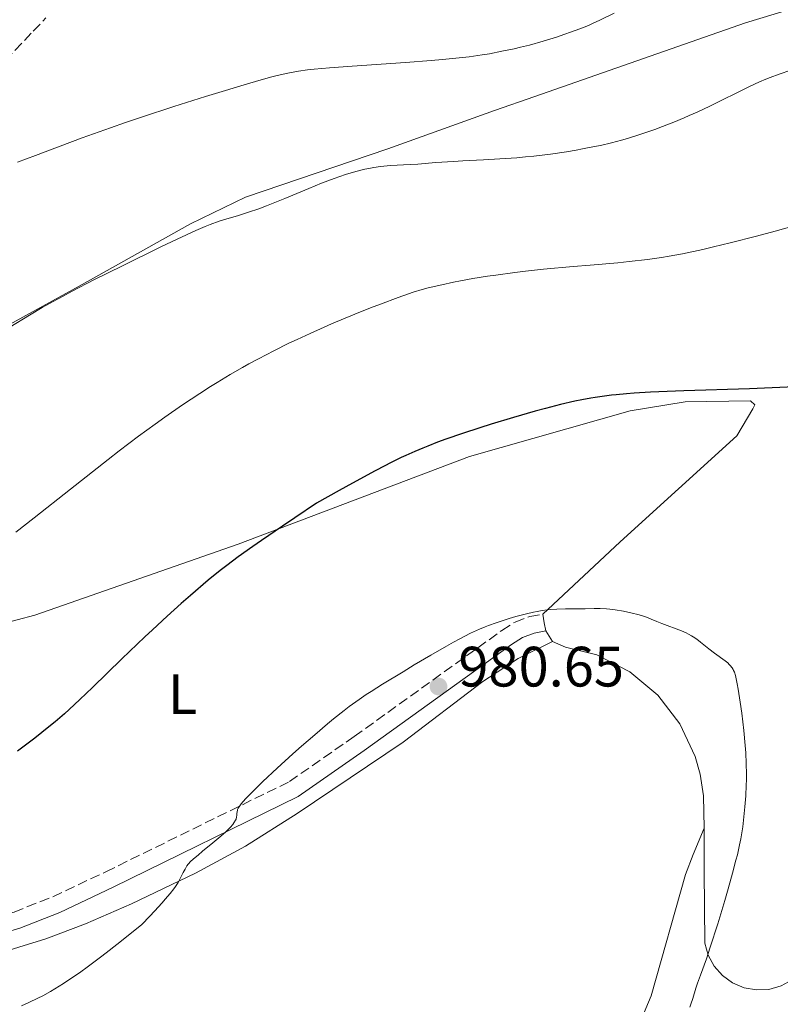
# Model space of a CAD drawing. Units: metres. Extents: x 647885 to 651358, y 4753159 to 4755546.
# Drawn here: x 650292 to 650426, y 4753884 to 4754058 of the extents above; entities that cross this region are included whole.
import ezdxf
from ezdxf.enums import TextEntityAlignment as Align

# ---------------------------------------------------------------- set-up
doc = ezdxf.new("R2010")
doc.units = ezdxf.units.M
doc.header["$MEASUREMENT"] = 0
doc.linetypes.add('DGN Style 3', pattern=[2.435890702152634, 1.739921930109024, -0.6959687720436097])
for name, color, linetype, lineweight in [('Barranco lineal', 142, 'DGN Style 3', 13), ('Camino', 7, 'DGN Style 3', 0), ('Cota de punto acotado terreno', 7, 'Continuous', 0), ('Curva de nivel directora', 30, 'Continuous', 30), ('Curva de nivel intermedia', 30, 'Continuous', 0), ('Etiqueta de uso rústico', 92, 'Continuous', 0), ('Línea de cambio de uso (parcela vista)', 92, 'Continuous', 0), ('Margen derecho', 7, 'Continuous', 0), ('Punto acotado terreno (símbolo)', 7, 'Continuous', 0)]:
    doc.layers.add(name, color=color, linetype=linetype, lineweight=lineweight)
doc.styles.add('Style-Arial', font='arial.ttf')

# ---------------------------------------------------------------- blocks, each defined once
blk = doc.blocks.new('5PATER')
at = {"layer": 'Barranco lineal', "linetype": 'Continuous', "lineweight": 0}
h = blk.add_hatch(color=51, dxfattribs=at)
edge = h.paths.add_edge_path()
edge.add_ellipse((0, 0), major_axis=(-0.1095731443231308, -0.1110710700762829), ratio=0.9994222409660317, start_angle=0, end_angle=360)

msp = doc.modelspace()

# ---------------------------------------------------------------- linework, layer by layer
at = {"layer": 'Barranco lineal', "color": 142, "linetype": 'DGN Style 3', "lineweight": 13}
msp.add_polyline3d([(650277.5999999996, 4754037.75, 958.7899999999937), (650282.4100000003, 4754042.810000001, 957.9100000000036), (650289.79, 4754050.550000001, 956.6199999999953), (650294.6900000004, 4754055.699999999, 955.8200000000071), (650296.9000000004, 4754058.029999999, 955.5)], dxfattribs=at)
at = {"layer": 'Camino', "color": 7, "linetype": 'DGN Style 3', "lineweight": 0}
msp.add_polyline3d([(650238.2100000015, 4753898.76, 977.5700000000071), (650244.5899999985, 4753899.740000002, 977.4499999999971), (650251.4999999997, 4753899.710000004, 977.4900000000055), (650266.4499999986, 4753898.26, 977.5099999999949), (650273.8700000015, 4753897.790000003, 978.0099999999949), (650278.6399999993, 4753897.730000002, 978.0899999999967), (650283.3799999978, 4753898.279999999, 978.0899999999967), (650291.3199999994, 4753900.670000002, 978.0899999999967), (650298.159999999, 4753903.369999999, 978.0899999999967), (650307.4599999996, 4753907.75, 978.179999999993), (650339.7899999993, 4753923.630000001, 980.2200000000014), (650351.1799999997, 4753931.550000001, 980.5800000000017), (650377.1900000006, 4753950.230000002, 979.8399999999967), (650379.4899999984, 4753951.710000002, 979.8399999999967), (650382.0900000001, 4753952.670000001, 979.8399999999967), (650384.3699999999, 4753953.090000001, 979.8399999999967)], dxfattribs=at)
at = {"layer": 'Curva de nivel directora', "color": 30, "linetype": 'Continuous', "lineweight": 30, "elevation": 975.0000000000002, "flags": 128}
msp.add_lwpolyline([(650428.7599999984, 4753993.100000001), (650420.7599999988, 4753992.77), (650409.2000000007, 4753992.400000001), (650403.369999999, 4753992.15), (650400.4499999998, 4753991.980000001), (650399.14, 4753991.880000004), (650397.3200000006, 4753991.720000002), (650396.4600000001, 4753991.630000002), (650394.8199999994, 4753991.42), (650393.6300000005, 4753991.240000002), (650392.839999999, 4753991.109999999), (650391.2499999999, 4753990.810000001), (650390.0299999994, 4753990.560000001), (650387.4999999992, 4753989.980000001), (650384.8499999982, 4753989.300000001), (650383.0199999999, 4753988.810000001), (650379.229999999, 4753987.720000001), (650375.2900000006, 4753986.529999999), (650373.279999999, 4753985.900000001), (650370.2699999983, 4753984.910000001), (650367.2999999998, 4753983.880000001), (650365.8400000003, 4753983.34), (650364.1199999992, 4753982.689999999), (650363.2400000008, 4753982.330000001), (650361.8300000004, 4753981.740000002), (650360.2900000003, 4753981.039999999), (650359.440000001, 4753980.640000002), (650357.5799999991, 4753979.720000001), (650356.5599999998, 4753979.2), (650354.87, 4753978.320000002), (650350.8899999993, 4753976.170000001), (650348.5600000002, 4753974.87), (650344.5599999991, 4753972.61), (650340.7399999994, 4753970.070000002), (650338.5399999998, 4753968.600000001), (650334.8499999995, 4753966.080000003), (650333.3200000006, 4753965.010000001), (650330.7699999983, 4753963.180000001), (650328.7400000007, 4753961.66), (650327.5800000007, 4753960.750000001), (650325.4999999999, 4753959.050000002), (650322.3700000005, 4753956.390000002), (650320.75, 4753954.970000001), (650318.2499999988, 4753952.730000001), (650315.6600000005, 4753950.350000001), (650314.3399999995, 4753949.100000001), (650310.2600000004, 4753945.210000002), (650305.1100000005, 4753940.210000002), (650302.8999999999, 4753938.090000001), (650301.0099999988, 4753936.330000001), (650300.1599999995, 4753935.570000002), (650298.53, 4753934.150000002), (650297.4299999981, 4753933.24), (650294.9600000004, 4753931.289999999), (650291.9299999997, 4753928.980000002)], dxfattribs=at)
at = {"layer": 'Curva de nivel intermedia', "color": 30, "linetype": 'Continuous', "lineweight": 0, "flags": 128}
for points, elevation in [([(650396.9299999995, 4754058.849999999), (650394.4000000014, 4754057.619999999), (650393.150000002, 4754057.050000002), (650392.400000001, 4754056.73)], 960.0000000000002), ([(650392.400000001, 4754056.73), (650390.9300000002, 4754056.140000001), (650389.2300000016, 4754055.509999999), (650388.2900000005, 4754055.17), (650386.8100000008, 4754054.67), (650384.4600000017, 4754053.939999999), (650382.0499999998, 4754053.27), (650380.4400000006, 4754052.869999999), (650379.360000001, 4754052.619999999), (650377.2000000017, 4754052.160000001), (650374.9800000022, 4754051.720000001), (650373.7100000004, 4754051.52), (650371.4200000016, 4754051.210000001), (650368.5000000002, 4754050.890000002), (650366.7200000009, 4754050.720000002), (650364.7200000006, 4754050.550000002), (650360.2200000011, 4754050.199999998), (650350.8300000011, 4754049.53), (650346.8500000002, 4754049.239999999), (650344.1100000021, 4754049.009999999), (650342.9499999998, 4754048.88), (650341.3499999995, 4754048.67), (650339.7900000014, 4754048.380000001), (650338.9700000011, 4754048.210000001), (650337.6500000001, 4754047.890000001), (650336.6700000013, 4754047.640000002), (650334.4200000004, 4754047.009999999), (650330.6600000008, 4754045.92), (650328.5000000016, 4754045.279999998), (650325.0100000004, 4754044.21), (650319.42, 4754042.449999999), (650313.7300000016, 4754040.59), (650310.9500000009, 4754039.65), (650308.2799999999, 4754038.720000001), (650303.3100000012, 4754036.92), (650295.060000001, 4754033.819999998), (650291.9100000017, 4754032.659999999)], 960.0000000000002), ([(650428.0200000008, 4754048.869999998), (650426.0100000014, 4754048.16), (650424.4199999999, 4754047.560000001), (650423.6599999999, 4754047.25), (650422.52, 4754046.759999998), (650420.6500000014, 4754045.9), (650413.7800000005, 4754042.5), (650411.5699999998, 4754041.460000001), (650410.1700000007, 4754040.84), (650409.2600000009, 4754040.439999999), (650407.4700000006, 4754039.699999999), (650405.4600000011, 4754038.92), (650404.1, 4754038.42), (650401.3000000014, 4754037.470000001), (650399.3099999999, 4754036.84), (650398.2400000015, 4754036.529999998), (650396.5000000002, 4754036.069999999), (650394.5500000013, 4754035.609999999), (650393.4800000006, 4754035.380000001), (650391.4000000019, 4754034.980000001), (650390.280000002, 4754034.78), (650388.5300000019, 4754034.489999999), (650385.7500000013, 4754034.08), (650382.8299999998, 4754033.73), (650381.3400000012, 4754033.58), (650379.8400000016, 4754033.439999999), (650376.8399999996, 4754033.220000001), (650373.9200000005, 4754033.05), (650370.3100000008, 4754032.86), (650368.6900000002, 4754032.769999999), (650365.5800000011, 4754032.569999999), (650362.3600000001, 4754032.319999999), (650361.0400000013, 4754032.23), (650357.5800000012, 4754032.050000001), (650356.4200000013, 4754031.949999998)], 965), ([(650356.4200000013, 4754031.949999998), (650355.82, 4754031.880000001), (650354.6599999999, 4754031.720000001), (650354.0499999997, 4754031.609999998), (650353.0700000008, 4754031.409999999), (650351.4600000014, 4754031.009999999), (650349.6599999998, 4754030.470000001), (650348.6699999997, 4754030.140000001), (650347.6400000014, 4754029.769999999), (650345.440000002, 4754028.929999998), (650343.1900000012, 4754028.019999999), (650338.9900000013, 4754026.269999999), (650335.7200000013, 4754024.949999999), (650334.3800000001, 4754024.449999999), (650332.5600000008, 4754023.820000002), (650330.8399999996, 4754023.28), (650328.5700000009, 4754022.599999998), (650327.440000002, 4754022.24), (650325.8500000007, 4754021.670000001), (650324.940000001, 4754021.310000001), (650323.3200000004, 4754020.619999998), (650320.0400000014, 4754019.119999998), (650317.1500000014, 4754017.739999999), (650310.380000001, 4754014.429999999), (650305.3600000008, 4754011.919999998), (650301.5400000009, 4754009.939999999), (650299.8300000009, 4754009.029999998), (650297.4300000004, 4754007.71), (650296.2800000014, 4754007.06), (650294.0100000005, 4754005.73), (650290.5700000006, 4754003.630000001)], 965), ([(650431.7800000004, 4754022.300000001), (650425.3000000005, 4754020.509999998), (650422.0100000004, 4754019.619999999), (650417.3400000011, 4754018.430000001), (650414.4100000008, 4754017.720000001), (650412.530000001, 4754017.300000001), (650408.9700000003, 4754016.529999999), (650406.61, 4754016.08), (650405.2700000012, 4754015.859999999), (650402.8200000013, 4754015.52), (650399.6000000006, 4754015.15), (650397.6100000012, 4754014.949999999), (650392.7200000006, 4754014.509999999), (650389.740000001, 4754014.259999999), (650384.5199999998, 4754013.84), (650381.3600000015, 4754013.470000001), (650379.4600000015, 4754013.239999999), (650376.110000001, 4754012.779999999), (650374.6300000013, 4754012.56), (650372.0600000008, 4754012.150000001), (650369.9100000006, 4754011.76), (650368.6800000012, 4754011.519999999), (650366.6200000005, 4754011.08), (650364.1799999997, 4754010.510000001), (650363.1300000013, 4754010.230000001), (650361.5700000012, 4754009.76), (650360.7500000009, 4754009.489999999), (650358.9, 4754008.829999999)], 970.0000000000002), ([(650358.9, 4754008.829999999), (650355.810000001, 4754007.67), (650354.070000002, 4754006.99), (650351.3200000006, 4754005.890000001), (650347.2000000011, 4754004.180000001), (650345.8900000014, 4754003.619999999), (650343.4100000003, 4754002.52), (650341.1200000015, 4754001.46), (650339.6799999997, 4754000.77), (650337.0199999999, 4753999.46), (650334.3300000011, 4753998.060000001), (650332.6500000001, 4753997.140000001), (650331.5500000004, 4753996.519999998), (650329.36, 4753995.249999999), (650327.0900000012, 4753993.880000001), (650325.890000001, 4753993.140000001), (650324.02, 4753991.939999999), (650320.9500000011, 4753989.909999998), (650317.870000001, 4753987.79), (650316.1299999999, 4753986.55), (650313.2000000018, 4753984.41), (650309.7900000009, 4753981.819999999), (650307.8700000008, 4753980.319999999), (650301.2700000004, 4753975.119999998), (650294.8600000021, 4753970.039999999), (650291.6400000012, 4753967.519999999)], 970.0000000000002), ([(650417.3900000004, 4753944.029999999), (650417.2100000015, 4753944.220000001), (650416.940000001, 4753944.499999999), (650416.4900000017, 4753944.890000001), (650414.6299999999, 4753946.24), (650413.6300000007, 4753947.020000001), (650412.1700000011, 4753948.17), (650411.4900000016, 4753948.689999999), (650410.8700000002, 4753949.11), (650410.5799999997, 4753949.289999999), (650410.020000001, 4753949.600000001), (650409.6299999999, 4753949.789999999), (650408.7699999993, 4753950.149999999), (650405.3100000013, 4753951.439999999), (650404.4700000009, 4753951.800000001), (650403.4400000006, 4753952.239999999), (650402.8000000013, 4753952.480000001), (650401.7300000006, 4753952.829999999), (650401.1200000005, 4753953.010000001), (650400.1300000002, 4753953.279999998), (650398.6000000014, 4753953.619999998), (650397.1200000016, 4753953.869999998), (650396.1800000007, 4753953.980000001), (650395.5900000005, 4753954.029999999), (650394.4999999999, 4753954.079999999), (650393.4000000001, 4753954.09), (650391.8400000001, 4753954.05), (650390.8699999999, 4753954.05), (650388.3500000008, 4753954.060000001), (650386.8300000009, 4753954.000000001), (650385.7400000001, 4753953.92), (650385.1700000003, 4753953.859999999), (650384.2900000017, 4753953.730000001), (650383.390000001, 4753953.58), (650382.7699999996, 4753953.449999998), (650381.5200000001, 4753953.17), (650379.6600000004, 4753952.670000001), (650378.44, 4753952.310000001), (650376.1900000013, 4753951.570000002), (650374.8500000003, 4753951.100000001), (650374.2100000011, 4753950.86), (650373.240000001, 4753950.46), (650371.6500000019, 4753949.73), (650369.7699999998, 4753948.770000001), (650368.67, 4753948.17), (650367.4400000006, 4753947.480000001), (650364.6900000013, 4753945.9), (650361.740000001, 4753944.15), (650359.7800000008, 4753942.970000001), (650356.1799999998, 4753940.76), (650354.1900000006, 4753939.51), (650353.300000001, 4753938.929999999), (650352.0700000017, 4753938.090000001), (650350.3100000003, 4753936.83), (650349.4200000007, 4753936.159999999), (650347.5400000009, 4753934.65), (650346.5000000015, 4753933.789999999), (650344.2599999997, 4753931.880000001), (650341.9300000007, 4753929.850000001), (650340.4000000017, 4753928.49), (650337.600000001, 4753925.96), (650335.110000001, 4753923.640000001), (650333.8400000016, 4753922.410000001), (650333.1399999997, 4753921.710000001), (650332.0399999999, 4753920.569999998), (650331.3, 4753919.720000001), (650331.0300000019, 4753919.369999998), (650330.7600000014, 4753918.92), (650330.6699999997, 4753918.710000002), (650330.6299999994, 4753918.58), (650330.5700000013, 4753918.31), (650330.5500000013, 4753918.029999999), (650330.5300000012, 4753917.63), (650330.490000001, 4753917.41), (650330.3800000015, 4753917.029999998), (650330.2800000008, 4753916.81), (650330.0000000015, 4753916.34), (650329.8000000003, 4753916.069999999), (650329.4200000003, 4753915.619999998), (650328.9300000007, 4753915.130000001), (650328.5599999997, 4753914.769999999), (650327.7100000003, 4753914.02), (650326.3100000012, 4753912.84), (650324.4699999993, 4753911.349999999), (650323.6900000015, 4753910.699999998), (650323.1999999997, 4753910.289999999), (650322.450000001, 4753909.599999999), (650321.9500000003, 4753909.069999998), (650321.7200000001, 4753908.77), (650321.5999999995, 4753908.589999998), (650321.4000000004, 4753908.239999999), (650321.0899999997, 4753907.599999998), (650320.5600000002, 4753906.560000001), (650320.1800000002, 4753905.890000001), (650319.7199999995, 4753905.180000001), (650319.4100000011, 4753904.739999999), (650318.7800000008, 4753903.939999999), (650317.9200000003, 4753902.909999998), (650317.3800000015, 4753902.29), (650316.0300000015, 4753900.83), (650315.2200000002, 4753899.960000001)], 980), ([(650410.24, 4753883.92), (650410.4400000012, 4753884.449999998), (650410.7899999998, 4753885.430000001), (650411.3500000008, 4753887.24), (650411.6400000014, 4753888.119999998), (650412.1599999999, 4753889.58), (650413.1700000003, 4753892.399999999), (650413.8699999999, 4753894.48), (650415.1700000007, 4753898.590000001), (650416.4100000013, 4753902.71), (650417.0000000015, 4753904.730000001), (650417.7800000014, 4753907.490000002), (650418.3899999994, 4753909.769999999), (650418.6399999999, 4753910.759999999), (650419.030000001, 4753912.5), (650419.240000001, 4753913.57), (650419.3600000017, 4753914.259999999), (650419.5700000018, 4753915.67), (650419.8500000013, 4753917.980000001), (650419.9600000007, 4753919.199999998), (650420.1100000005, 4753921.09), (650420.2000000001, 4753922.999999999), (650420.2200000001, 4753923.96), (650420.2300000011, 4753924.909999999), (650420.2000000001, 4753926.789999999), (650420.1100000005, 4753928.680000001), (650420.0200000011, 4753929.960000001), (650419.7700000008, 4753932.59), (650419.4000000019, 4753935.649999999), (650419.1300000015, 4753937.619999999), (650418.7800000005, 4753939.91), (650418.6100000007, 4753940.84), (650418.5000000012, 4753941.42), (650418.2900000011, 4753942.310000001), (650418.100000001, 4753942.909999999), (650417.9700000014, 4753943.199999998), (650417.8799999999, 4753943.359999998), (650417.700000001, 4753943.640000001), (650417.3900000004, 4753944.029999999)], 980), ([(650315.2200000002, 4753899.960000001), (650313.7899999997, 4753898.470000001), (650310.2000000001, 4753895.59), (650308.070000002, 4753893.92), (650306.76, 4753892.92), (650304.3900000007, 4753891.140000001), (650302.8000000014, 4753889.989999999), (650301.8200000003, 4753889.300000001), (650300.040000001, 4753888.109999999), (650299.2300000018, 4753887.59), (650297.7300000021, 4753886.689999998), (650296.3700000008, 4753885.930000001), (650295.5199999993, 4753885.499999999), (650293.9099999999, 4753884.739999999), (650292.5900000011, 4753884.17)], 980)]:
    msp.add_lwpolyline(points, dxfattribs=dict(at, elevation=elevation))
at = {"layer": 'Línea de cambio de uso (parcela vista)', "color": 92, "linetype": 'Continuous', "lineweight": 0, "elevation": 979.8399999999965, "flags": 128}
msp.add_lwpolyline([(650384.3700000001, 4753953.09), (650384.6399999997, 4753951.59), (650384.9100000003, 4753950.15)], dxfattribs=at)
at = {"layer": 'Línea de cambio de uso (parcela vista)', "color": 92, "linetype": 'Continuous', "lineweight": 0, "extrusion": (-0.04824689963630553, 0.07581655663872554, 0.9959538575731967), "elevation": 330024.9507552197, "flags": 128}
msp.add_lwpolyline([(-3100984.025938007, -3646645.735834984), (-3100984.025938007, -3646643.51030134)], dxfattribs=at)
at = {"layer": 'Línea de cambio de uso (parcela vista)', "color": 92, "linetype": 'Continuous', "lineweight": 0}
for points in [[(650436.0199999996, 4754089.939999999, 956.1600000000036), (650439.0700000003, 4754084.4, 959.1600000000036), (650441.4400000004, 4754076.730000001, 960.7400000000052), (650442.7999999998, 4754069.210000001, 961.9600000000064), (650442.7699999996, 4754066.199999999, 962.300000000003), (650442.3200000003, 4754064.470000001, 962.3800000000047), (650441.6100000005, 4754063.74, 962.3800000000047), (650420.0700000003, 4754057.189999999, 962.3800000000047), (650382.9600000001, 4754044.230000001, 962.0899999999965), (650375.9000000004, 4754041.730000001, 962.4100000000036), (650357.1200000001, 4754035.02, 964.1000000000058), (650332.0599999997, 4754026.51, 963.8200000000071), (650322.3899999997, 4754021.82, 963.9199999999984), (650302.7699999996, 4754010.84, 964.6900000000023), (650284.04, 4754000.560000001, 964.6999999999971), (650277.2000000002, 4753997.51, 964.5200000000042), (650260.8899999997, 4753992.060000001, 964.550000000003)], [(650251.9800000006, 4753943.58, 969.75), (650273.1399999997, 4753947.17, 970.9100000000036), (650294.9800000006, 4753952.930000001, 970.9100000000036), (650330.7400000002, 4753965.4, 974.4100000000036), (650371.4800000006, 4753980.83, 974.4100000000036), (650399.7599999999, 4753988.859999999, 975.5700000000071), (650409.4400000004, 4753990.460000001, 974.4100000000036), (650420.9500000002, 4753990.66, 974.4100000000036), (650421.6799999997, 4753989.949999999, 974.4100000000036), (650421.3300000001, 4753989.220000001, 974.4100000000036), (650418.5300000003, 4753984.5, 976.7299999999959), (650397.9800000006, 4753965.810000001, 977.8999999999943), (650384.3700000001, 4753953.09, 979.8399999999965)], [(650386.0999999996, 4753948.279999999, 980.0399999999937), (650380.0199999996, 4753945.310000001, 981.75), (650373.7999999998, 4753941.27, 982.3399999999965), (650359.7800000003, 4753930.57, 981.1999999999971), (650341.1699999999, 4753917.980000001, 980.1399999999995), (650332.0599999997, 4753912.27, 979.9600000000064), (650323.2699999996, 4753907.52, 980.0200000000042), (650311.9600000001, 4753902.130000001, 980.0800000000017), (650303.8799999999, 4753898.609999999, 979.8600000000006), (650296.8799999999, 4753895.939999999, 979.3699999999953), (650287.3399999999, 4753893, 978.8899999999995), (650276.2199999997, 4753890.380000001, 979.1399999999995), (650259.0599999997, 4753887.109999999, 979.9700000000012), (650241.1500000004, 4753884.699999999, 980.0399999999937), (650232.9000000004, 4753884.800000001, 980.0399999999937), (650229.9800000006, 4753885.59, 980.0399999999937), (650228.8899999997, 4753886.289999999, 980.0399999999937), (650227.2199999997, 4753891.210000001, 978.3099999999978)], [(650386.0999999996, 4753948.279999999, 980.0399999999937), (650388.3899999997, 4753947.26, 980.4600000000064), (650393.9000000004, 4753945.960000001, 981.050000000003), (650399.7000000002, 4753942.970000001, 980.3300000000017), (650404.6100000005, 4753938.859999999, 979.8600000000006), (650408.5099999999, 4753933.800000001, 979.7299999999959), (650411.2199999997, 4753928.02, 979.9600000000064), (650412.0800000001, 4753924.939999999, 980.1900000000023), (650412.6799999997, 4753921.09, 980.5899999999965), (650412.7999999998, 4753915.4, 981.1999999999971)], [(650412.7999999998, 4753915.4, 980.3899999999995), (650410.8799999999, 4753910.810000001, 980.929999999993), (650409.5199999996, 4753907.27, 980.9700000000012), (650403.4800000006, 4753885.91, 980.9499999999971), (650399.5899999999, 4753876.710000001, 980.5800000000017), (650394.7951999997, 4753866.780900001, 980.3801999999997)], [(650412.7999999998, 4753915.4, 981.1999999999971), (650412.79, 4753907.91, 981.1300000000047), (650412.8899999997, 4753895.189999999, 979.4100000000036), (650413.4900000002, 4753893.07, 978.9100000000036), (650414.54, 4753891.130000001, 978.3399999999965), (650416, 4753889.480000001, 977.75), (650417.79, 4753888.199999999, 977.1600000000036), (650419.8200000003, 4753887.34, 976.6000000000058), (650421.9900000002, 4753886.960000001, 976.1000000000058), (650424.2000000002, 4753887.060000001, 975.679999999993), (650426.3200000003, 4753887.66, 975.3699999999953), (650428.2599999999, 4753888.710000001, 975.1699999999984), (650429.9100000003, 4753890.16, 975.1100000000006), (650433.9100000003, 4753896.130000001, 974.9900000000052), (650440.5199999996, 4753906.710000001, 974.1399999999995), (650442.4600000001, 4753909.199999999, 973.8500000000058)]]:
    msp.add_polyline3d(points, dxfattribs=at)
at = {"layer": 'Margen derecho', "color": 7, "linetype": 'Continuous', "lineweight": 0}
msp.add_polyline3d([(650230.0199999996, 4753892.820000002, 978.050000000003), (650235.2899999978, 4753894.910000001, 977.7200000000014), (650238.3700000001, 4753895.750000002, 977.5800000000019), (650244.8099999975, 4753896.740000002, 977.4499999999971), (650251.3399999987, 4753896.710000001, 977.4900000000055), (650266.2099999995, 4753895.26, 977.5099999999949), (650273.7499999986, 4753894.790000001, 978.0099999999949), (650278.8, 4753894.730000001, 978.0899999999967), (650283.989999998, 4753895.340000001, 978.0899999999967), (650292.3000000007, 4753897.83, 978.0899999999967), (650299.3599999994, 4753900.610000002, 978.0899999999967), (650308.7600000005, 4753905.050000003, 978.179999999993), (650341.3099999991, 4753921.029999999, 980.2200000000014), (650352.920000001, 4753929.09, 980.5800000000017), (650378.8700000015, 4753947.750000001, 979.8399999999967), (650380.8299999972, 4753949.01, 979.8399999999967), (650382.8900000004, 4753949.77, 979.8399999999967), (650384.9099999988, 4753950.150000001, 979.8399999999967)], dxfattribs=at)

# ---------------------------------------------------------------- block references
at = {"layer": 'Punto acotado terreno (símbolo)', "color": 7, "linetype": 'Continuous', "lineweight": 0, "xscale": 10, "yscale": 10, "zscale": 10}
msp.add_blockref('5PATER', (650366.0199999991, 4753940.359999999, 980.6499999999943), dxfattribs=at)

# ---------------------------------------------------------------- texts
at = {"layer": 'Cota de punto acotado terreno', "color": 7, "linetype": 'Continuous', "lineweight": 0, "style": 'Style-Arial'}
msp.add_text('980.65', height=7.000000000000002, dxfattribs=at).set_placement((650369.5199999999, 4753940.359999998, 980.6499999999943))
at = {"layer": 'Etiqueta de uso rústico', "color": 92, "linetype": 'Continuous', "lineweight": 0, "style": 'Style-Arial'}
msp.add_text('L', height=7.000000000000002, dxfattribs=at).set_placement((650320.9814203794, 4753939.010009999, 977.0412000000069), align=Align.MIDDLE_CENTER)

doc.saveas('drawing.dxf')
